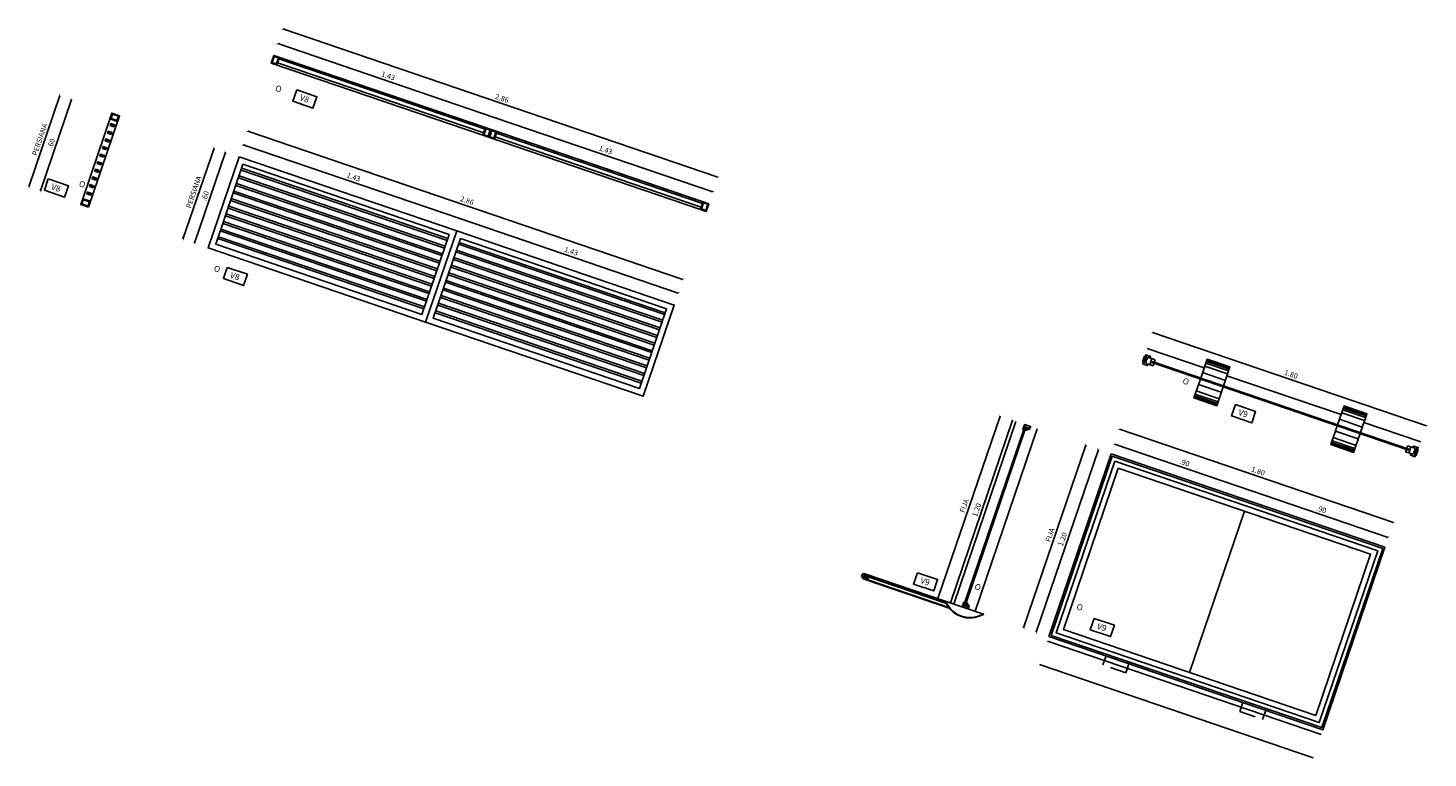
# Model space of a CAD drawing. Units: metres. Extents: x 113736 to 123597, y 111524 to 114487.
# Drawn here: x 114985 to 114993, y 114278 to 114282 of the extents above; entities that cross this region are included whole.
import ezdxf

# ---------------------------------------------------------------- set-up
doc = ezdxf.new("R2010")
doc.units = ezdxf.units.M
doc.header["$MEASUREMENT"] = 0
doc.linetypes.add('HIDDEN', pattern=[0.375, 0.25, -0.125])
doc.linetypes.add('HIDDEN2', pattern=[0.1875, 0.125, -0.0625])
for name, color, linetype in [('1-ANTEPECHO', 4, 'Continuous'), ('1-DIM', 1, 'Continuous'), ('1-DIVISION', 1, 'Continuous'), ('1-ESPECIFICACION', 1, 'Continuous'), ('1-FACHADA', 1, 'Continuous'), ('1-MARCO', 2, 'Continuous'), ('1-MUEBLE NO FIJO', 252, 'Continuous'), ('1-PROYECCION', 7, 'HIDDEN2'), ('1-PUERTA', 6, 'Continuous'), ('1-TEXTO', 4, 'Continuous'), ('1-TEXTURA', 5, 'Continuous'), ('1-TEXTURA252', 252, 'Continuous'), ('1-VENTANA', 5, 'Continuous'), ('1-VIDRIO', 4, 'Continuous'), ('A_PROYECCIONES', 8, 'Continuous')]:
    doc.layers.add(name, color=color, linetype=linetype)
for name, color, linetype, lineweight in [('A_ACHU3', 253, 'Continuous', 0), ('A_METAL  PROY', 177, 'Continuous', 5), ('A_PROY', 8, 'Continuous', 5), ('A_PROY INV', 9, 'HIDDEN2', 5)]:
    doc.layers.add(name, color=color, linetype=linetype, lineweight=lineweight)
doc.styles.add('ESPECIFICACION', font='romans.shx')
doc.styles.add('ROMANS', font='romans.shx')
doc.dimstyles.new('25', dxfattribs={"dimtxt": 0.0325, "dimasz": 0.015, "dimexe": 0.025, "dimexo": 0.025, "dimgap": 0.015, "dimtad": 1, "dimzin": 4, "dimdsep": 46, "dimtxsty": 'ESPECIFICACION', "dimblk": 'ARCHTICK', "dimcen": 0.0325, "dimse1": 1, "dimse2": 1, "dimclrd": 5, "dimclrt": 1, "dimadec": 0, "dimazin": 0, "dimtfac": 1, "dimtofl": 0, "dimtmove": 0, "dimatfit": 3, "dimldrblk": 'ARCHTICK', "dimfxl": 0, "dimtolj": 1, "dimtzin": 0, "dimarcsym": 0})

# ---------------------------------------------------------------- blocks, each defined once
blk = doc.blocks.new('TORNILLO ALZADO 1')
at = {"layer": 'A_METAL  PROY'}
blk.add_lwpolyline([(-0.005, 0), (-0.005, -0.002, 0.414214), (-0.003, -0.004), (-0.001, -0.004), (-0.001, -0.003), (0.001, -0.003), (0.001, -0.004), (0.003, -0.004, 0.414214), (0.005, -0.002), (0.005, 0)], format="xyb", dxfattribs=at)
at = {"layer": 'A_PROY INV', "ltscale": 0.01}
blk.add_lwpolyline([(0.002, 0), (0.001, 0.029, 0.950624), (-0.001, 0.029), (-0.002, 0)], format="xyb", dxfattribs=at)
at = {"layer": 'A_PROYECCIONES', "color": 8, "linetype": 'HIDDEN', "ltscale": 0.05}
blk.add_lwpolyline([(0, -0.008), (0, 0.034)], dxfattribs=at)
blk = doc.blocks.new('EMPAQUE 5')
at = {"layer": 'A_ACHU3', "ltscale": 0.001}
h = blk.add_hatch(color=256, dxfattribs=at)
edge = h.paths.add_edge_path()
edge.add_line((0, 0.0035), (0, -0.0035))
edge.add_arc((-0.0016, -0.0035), 0.00159, -90, 0, ccw=False)
edge.add_line((-0.0016, -0.0051), (-0.0145, -0.0051))
edge.add_arc((-0.0145, -0.0045), 0.000529, 180, 270, ccw=False)
edge.add_arc((-0.0145, -0.0045), 0.000529, 90, 180, ccw=False)
edge.add_line((-0.0145, -0.004), (-0.005, -0.004))
edge.add_arc((-0.005, -0.0035), 0.000529, 270, 360)
edge.add_line((-0.0045, -0.0035), (-0.0045, 0.0035))
edge.add_arc((-0.005, 0.0035), 0.000529, 0, 90)
edge.add_line((-0.005, 0.004), (-0.0145, 0.004))
edge.add_arc((-0.0145, 0.0045), 0.000529, 180, 270, ccw=False)
edge.add_arc((-0.0145, 0.0045), 0.000529, 90, 180, ccw=False)
edge.add_line((-0.0145, 0.0051), (-0.0016, 0.0051))
edge.add_arc((-0.0016, 0.0035), 0.00159, 0, 90, ccw=False)
at = {"layer": 'A_PROY', "ltscale": 0.001}
blk.add_lwpolyline([(0, 0.0035), (0, -0.0035, -0.414214), (-0.0016, -0.0051), (-0.0145, -0.0051, -0.414214), (-0.015, -0.0045), (-0.015, -0.0045, -0.414214), (-0.0145, -0.004), (-0.005, -0.004, 0.414214), (-0.0045, -0.0035), (-0.0045, 0.0035, 0.414214), (-0.005, 0.004), (-0.0145, 0.004, -0.414214), (-0.015, 0.0045), (-0.015, 0.0045, -0.414214), (-0.0145, 0.0051), (-0.0016, 0.0051, -0.414214)], format="xyb", close=True, dxfattribs=at)
blk = doc.blocks.new('marco ventana cortado')
at = {"layer": '1-MARCO', "color": 1}
for points in [[(25.572, -7.588), (25.5706, -7.5893), (25.5683, -7.5893), (25.5683, -7.5733), (25.5719, -7.5733), (25.5711, -7.5747), (25.5697, -7.5747), (25.5697, -7.5762), (25.5976, -7.5762), (25.5976, -7.5747), (25.5961, -7.5747, -0.999391), (25.5961, -7.5733), (25.5983, -7.5733, -0.412654), (25.5989, -7.574), (25.5989, -7.5762), (25.6047, -7.5762), (25.6047, -7.5681), (25.6029, -7.5663), (25.6029, -7.5643), (25.6047, -7.5661), (25.6047, -7.5603), (25.6029, -7.562), (25.6029, -7.5601), (25.6047, -7.5583), (25.606, -7.5583), (25.606, -7.5893), (25.6038, -7.5893), (25.6024, -7.588), (25.6047, -7.588), (25.6047, -7.5776), (25.5697, -7.5776), (25.5697, -7.588), (25.572, -7.588)], [(25.5975, -7.5761), (25.5932, -7.5761), (25.5895, -7.5725), (25.5895, -7.5605, 0.589937), (25.5888, -7.5602), (25.5723, -7.5714, 0.406547), (25.5723, -7.5719), (25.5729, -7.5725), (25.5729, -7.5756), (25.5724, -7.5761), (25.5711, -7.575), (25.5721, -7.5732), (25.5683, -7.5732), (25.5683, -7.5726), (25.5889, -7.5587, -0.330151), (25.5908, -7.5587), (25.5928, -7.56), (25.5928, -7.5612), (25.5911, -7.5601, 0.559201), (25.5907, -7.5603), (25.5907, -7.5661), (25.5928, -7.5647), (25.5928, -7.566), (25.5907, -7.5673), (25.5907, -7.572), (25.5936, -7.5748), (25.5975, -7.5748)]]:
    blk.add_lwpolyline(points, format="xyb", close=True, dxfattribs=at)
at = {"layer": '1-MARCO', "color": 1, "ltscale": 0.001}
for points in [[(25.607, -7.5583), (25.607, -7.5583, 0.414214), (25.606, -7.5593), (25.606, -7.5883, 0.414214), (25.607, -7.5893), (25.607, -7.5893, 0.414214), (25.608, -7.5883), (25.608, -7.5593, 0.414214)], [(25.606, -7.5903), (25.606, -7.5903, 0.414214), (25.605, -7.5893), (25.5693, -7.5893, 0.414214), (25.5683, -7.5903), (25.5683, -7.5903, 0.414214), (25.5693, -7.5913), (25.605, -7.5913, 0.414214)]]:
    blk.add_lwpolyline(points, format="xyb", close=True, dxfattribs=at)
at = {"layer": '1-MARCO', "color": 1, "extrusion": (0, 0, -1), "xscale": -1, "zscale": -1, "rotation": 89.99999998415852}
blk.add_blockref('EMPAQUE 5', (-25.5978, -7.5733), dxfattribs=at)
blk = doc.blocks.new('_ARCHTICK')
at = {"color": 0, "linetype": 'ByBlock', "const_width": 0.15}
blk.add_lwpolyline([(-0.5, -0.5), (0.5, 0.5)], dxfattribs=at)
blk = doc.blocks.new('*D184')
at = {"layer": '1-DIM', "color": 5, "lineweight": -2}
blk.add_line((114985.9508, 114281.6428), (114987.3043, 114281.1813), dxfattribs=at)
at = {"layer": 'Defpoints', "color": 0}
for p in [(114985.9255, 114281.5687, 0), (114987.3043, 114281.1813), (114987.279, 114281.1073, 0)]:
    blk.add_point(p, dxfattribs=at)
at = {"layer": '1-DIM', "color": 5, "lineweight": -2, "xscale": 0.015, "yscale": 0.015, "zscale": 0.015}
for p, rotation in [((114985.9508, 114281.6428), 161.1757137362052), ((114987.3043, 114281.1813), 341.1757137362052)]:
    blk.add_blockref('_ARCHTICK', p, dxfattribs=dict(at, rotation=rotation))
at = {"layer": '1-DIM', "color": 1, "insert": (114986.6376, 114281.4416), "char_height": 0.0325, "attachment_point": 5, "rotation": 341.17571, "style": 'ESPECIFICACION'}
blk.add_mtext('\\A1;1.43', dxfattribs=at)
blk = doc.blocks.new('*D185')
at = {"layer": '1-DIM', "color": 5, "lineweight": -2}
blk.add_line((114985.8403, 114281.5977), (114985.6469, 114281.0305), dxfattribs=at)
at = {"layer": 'Defpoints', "color": 0}
for p in [(114985.9255, 114281.5687, 0), (114985.6469, 114281.0305), (114985.7321, 114281.0014, 0)]:
    blk.add_point(p, dxfattribs=at)
at = {"layer": '1-DIM', "color": 5, "lineweight": -2, "xscale": 0.015, "yscale": 0.015, "zscale": 0.015}
for p, rotation in [((114985.8403, 114281.5977), 71.17571373620518), ((114985.6469, 114281.0305), 251.1757137362052)]:
    blk.add_blockref('_ARCHTICK', p, dxfattribs=dict(at, rotation=rotation))
at = {"layer": '1-DIM', "color": 1, "insert": (114985.714, 114281.3242), "char_height": 0.0325, "attachment_point": 5, "rotation": 71.17571, "style": 'ESPECIFICACION'}
blk.add_mtext('\\A1;.60', dxfattribs=at)
blk = doc.blocks.new('*D187')
at = {"layer": '1-DIM', "color": 5, "lineweight": -2}
blk.add_line((114984.8818, 114281.9245), (114984.6884, 114281.3572), dxfattribs=at)
at = {"layer": 'Defpoints', "color": 0}
for p in [(114984.967, 114281.8954, 0), (114984.6884, 114281.3572), (114984.7736, 114281.3282, 0)]:
    blk.add_point(p, dxfattribs=at)
at = {"layer": '1-DIM', "color": 5, "lineweight": -2, "xscale": 0.015, "yscale": 0.015, "zscale": 0.015}
for p, rotation in [((114984.8818, 114281.9245), 71.17571373620518), ((114984.6884, 114281.3572), 251.1757137362052)]:
    blk.add_blockref('_ARCHTICK', p, dxfattribs=dict(at, rotation=rotation))
at = {"layer": '1-DIM', "color": 1, "insert": (114984.7555, 114281.6509), "char_height": 0.0325, "attachment_point": 5, "rotation": 71.17571, "style": 'ESPECIFICACION'}
blk.add_mtext('\\A1;.60', dxfattribs=at)
blk = doc.blocks.new('*D186')
at = {"layer": '1-DIM', "color": 5, "lineweight": -2}
blk.add_line((114984.8101, 114281.9489), (114984.6167, 114281.3817), dxfattribs=at)
at = {"layer": 'Defpoints', "color": 0}
for p in [(114984.8953, 114281.9199, 0), (114984.6167, 114281.3817), (114984.7019, 114281.3526, 0)]:
    blk.add_point(p, dxfattribs=at)
at = {"layer": '1-DIM', "color": 5, "lineweight": -2, "xscale": 0.015, "yscale": 0.015, "zscale": 0.015}
for p, rotation in [((114984.8101, 114281.9489), 71.17571373620518), ((114984.6167, 114281.3817), 251.1757137362052)]:
    blk.add_blockref('_ARCHTICK', p, dxfattribs=dict(at, rotation=rotation))
at = {"layer": '1-DIM', "color": 1, "insert": (114984.6838, 114281.6754), "char_height": 0.0325, "attachment_point": 5, "rotation": 71.17571, "style": 'ESPECIFICACION'}
blk.add_mtext('\\A1;PERSIANA', dxfattribs=at)
blk = doc.blocks.new('*D188')
at = {"layer": '1-DIM', "color": 5, "lineweight": -2}
blk.add_line((114991.6092, 114280.4756), (114993.3129, 114279.8948), dxfattribs=at)
at = {"layer": 'Defpoints', "color": 0}
for p in [(114991.559, 114280.3282, 0), (114993.3129, 114279.8948), (114993.2659, 114279.757, 0)]:
    blk.add_point(p, dxfattribs=at)
at = {"layer": '1-DIM', "color": 5, "lineweight": -2, "xscale": 0.015, "yscale": 0.015, "zscale": 0.015}
for p, rotation in [((114991.6092, 114280.4756), 161.1757137362052), ((114993.3129, 114279.8948), 341.1757137362052)]:
    blk.add_blockref('_ARCHTICK', p, dxfattribs=dict(at, rotation=rotation))
at = {"layer": '1-DIM', "color": 1, "insert": (114992.4711, 114280.2148), "char_height": 0.0325, "attachment_point": 5, "rotation": 341.17571, "style": 'ESPECIFICACION'}
blk.add_mtext('\\A1;1.80', dxfattribs=at)
blk = doc.blocks.new('*D189')
at = {"layer": '1-DIM', "color": 5, "lineweight": -2}
blk.add_line((114991.4038, 114279.8731), (114993.1075, 114279.2923), dxfattribs=at)
at = {"layer": 'Defpoints', "color": 0}
for p in [(114991.3535, 114279.7257, 0), (114993.1075, 114279.2923), (114993.0605, 114279.1544, 0)]:
    blk.add_point(p, dxfattribs=at)
at = {"layer": '1-DIM', "color": 5, "lineweight": -2, "xscale": 0.015, "yscale": 0.015, "zscale": 0.015}
for p, rotation in [((114991.4038, 114279.8731), 161.1757137362052), ((114993.1075, 114279.2923), 341.1757137362052)]:
    blk.add_blockref('_ARCHTICK', p, dxfattribs=dict(at, rotation=rotation))
at = {"layer": '1-DIM', "color": 1, "insert": (114992.2657, 114279.6122), "char_height": 0.0325, "attachment_point": 5, "rotation": 341.17571, "style": 'ESPECIFICACION'}
blk.add_mtext('\\A1;1.80', dxfattribs=at)
blk = doc.blocks.new('*D190')
at = {"layer": '1-DIM', "color": 5, "lineweight": -2}
blk.add_line((114991.3723, 114279.7806), (114992.2241, 114279.4902), dxfattribs=at)
at = {"layer": 'Defpoints', "color": 0}
for p in [(114991.3155, 114279.6141, 0), (114992.2241, 114279.4902), (114992.1674, 114279.3237, 0)]:
    blk.add_point(p, dxfattribs=at)
at = {"layer": '1-DIM', "color": 5, "lineweight": -2, "xscale": 0.015, "yscale": 0.015, "zscale": 0.015}
for p, rotation in [((114991.3723, 114279.7806), 161.1757137362052), ((114992.2241, 114279.4902), 341.1757137362052)]:
    blk.add_blockref('_ARCHTICK', p, dxfattribs=dict(at, rotation=rotation))
at = {"layer": '1-DIM', "color": 1, "insert": (114991.8083, 114279.6649), "char_height": 0.0325, "attachment_point": 5, "rotation": 341.17571, "style": 'ESPECIFICACION'}
blk.add_mtext('\\A1;.90', dxfattribs=at)
blk = doc.blocks.new('*D191')
at = {"layer": '1-DIM', "color": 5, "lineweight": -2}
blk.add_line((114992.2241, 114279.4902), (114993.076, 114279.1998), dxfattribs=at)
at = {"layer": 'Defpoints', "color": 0}
for p in [(114992.1674, 114279.3237, 0), (114993.076, 114279.1998), (114993.0117, 114279.0111, 0)]:
    blk.add_point(p, dxfattribs=at)
at = {"layer": '1-DIM', "color": 5, "lineweight": -2, "xscale": 0.015, "yscale": 0.015, "zscale": 0.015}
for p, rotation in [((114992.2241, 114279.4902), 161.1757137362052), ((114993.076, 114279.1998), 341.1757137362052)]:
    blk.add_blockref('_ARCHTICK', p, dxfattribs=dict(at, rotation=rotation))
at = {"layer": '1-DIM', "color": 1, "insert": (114992.6601, 114279.3745), "char_height": 0.0325, "attachment_point": 5, "rotation": 341.17571, "style": 'ESPECIFICACION'}
blk.add_mtext('\\A1;.90', dxfattribs=at)
blk = doc.blocks.new('*D192')
at = {"layer": '1-DIM', "color": 5, "lineweight": -2}
blk.add_line((114991.2717, 114279.7469), (114990.8845, 114278.611), dxfattribs=at)
at = {"layer": 'Defpoints', "color": 0}
for p in [(114991.3515, 114279.7197, 0), (114990.8845, 114278.611), (114990.9643, 114278.5839, 0)]:
    blk.add_point(p, dxfattribs=at)
at = {"layer": '1-DIM', "color": 5, "lineweight": -2, "xscale": 0.015, "yscale": 0.015, "zscale": 0.015}
for p, rotation in [((114991.2717, 114279.7469), 71.17571373620518), ((114990.8845, 114278.611), 251.1757137362052)]:
    blk.add_blockref('_ARCHTICK', p, dxfattribs=dict(at, rotation=rotation))
at = {"layer": '1-DIM', "color": 1, "insert": (114991.0486, 114279.189), "char_height": 0.0325, "attachment_point": 5, "rotation": 71.17571, "style": 'ESPECIFICACION'}
blk.add_mtext('\\A1;1.20', dxfattribs=at)
blk = doc.blocks.new('*D193')
at = {"layer": '1-DIM', "color": 5, "lineweight": -2}
blk.add_line((114991.194, 114279.7733), (114990.8068, 114278.6375), dxfattribs=at)
at = {"layer": 'Defpoints', "color": 0}
for p in [(114991.2738, 114279.7462, 0), (114990.8068, 114278.6375), (114990.8866, 114278.6103, 0)]:
    blk.add_point(p, dxfattribs=at)
at = {"layer": '1-DIM', "color": 5, "lineweight": -2, "xscale": 0.015, "yscale": 0.015, "zscale": 0.015}
for p, rotation in [((114991.194, 114279.7733), 71.17571373620518), ((114990.8068, 114278.6375), 251.1757137362052)]:
    blk.add_blockref('_ARCHTICK', p, dxfattribs=dict(at, rotation=rotation))
at = {"layer": '1-DIM', "color": 1, "insert": (114990.9709, 114279.2155), "char_height": 0.0325, "attachment_point": 5, "rotation": 71.17571, "style": 'ESPECIFICACION'}
blk.add_mtext('\\A1;FIJA', dxfattribs=at)
blk = doc.blocks.new('*D195')
at = {"layer": '1-DIM', "color": 5, "lineweight": -2}
blk.add_line((114990.7383, 114279.9287), (114990.3511, 114278.7929), dxfattribs=at)
at = {"layer": 'Defpoints', "color": 0}
for p in [(114990.818, 114279.9015, 0), (114990.3511, 114278.7929), (114990.4308, 114278.7657, 0)]:
    blk.add_point(p, dxfattribs=at)
at = {"layer": '1-DIM', "color": 5, "lineweight": -2, "xscale": 0.015, "yscale": 0.015, "zscale": 0.015}
for p, rotation in [((114990.7383, 114279.9287), 71.17571373620518), ((114990.3511, 114278.7929), 251.1757137362052)]:
    blk.add_blockref('_ARCHTICK', p, dxfattribs=dict(at, rotation=rotation))
at = {"layer": '1-DIM', "color": 1, "insert": (114990.5151, 114279.3709), "char_height": 0.0325, "attachment_point": 5, "rotation": 71.17571, "style": 'ESPECIFICACION'}
blk.add_mtext('\\A1;1.20', dxfattribs=at)
blk = doc.blocks.new('*D194')
at = {"layer": '1-DIM', "color": 5, "lineweight": -2}
blk.add_line((114990.6606, 114279.9552), (114990.2734, 114278.8194), dxfattribs=at)
at = {"layer": 'Defpoints', "color": 0}
for p in [(114990.7403, 114279.928, 0), (114990.2734, 114278.8194), (114990.3531, 114278.7922, 0)]:
    blk.add_point(p, dxfattribs=at)
at = {"layer": '1-DIM', "color": 5, "lineweight": -2, "xscale": 0.015, "yscale": 0.015, "zscale": 0.015}
for p, rotation in [((114990.6606, 114279.9552), 71.17571373620518), ((114990.2734, 114278.8194), 251.1757137362052)]:
    blk.add_blockref('_ARCHTICK', p, dxfattribs=dict(at, rotation=rotation))
at = {"layer": '1-DIM', "color": 1, "insert": (114990.4374, 114279.3974), "char_height": 0.0325, "attachment_point": 5, "rotation": 71.17571, "style": 'ESPECIFICACION'}
blk.add_mtext('\\A1;FIJA', dxfattribs=at)
blk = doc.blocks.new('*D417')
at = {"layer": '1-DIM', "color": 5, "lineweight": -2}
blk.add_line((114985.7686, 114281.6222), (114985.5752, 114281.0549), dxfattribs=at)
at = {"layer": 'Defpoints', "color": 0}
for p in [(114985.8538, 114281.5931, 0), (114985.5752, 114281.0549), (114985.6604, 114281.0259, 0)]:
    blk.add_point(p, dxfattribs=at)
at = {"layer": '1-DIM', "color": 5, "lineweight": -2, "xscale": 0.015, "yscale": 0.015, "zscale": 0.015}
for p, rotation in [((114985.7686, 114281.6222), 71.17571373620518), ((114985.5752, 114281.0549), 251.1757137362052)]:
    blk.add_blockref('_ARCHTICK', p, dxfattribs=dict(at, rotation=rotation))
at = {"layer": '1-DIM', "color": 1, "insert": (114985.6423, 114281.3486), "char_height": 0.0325, "attachment_point": 5, "rotation": 71.17571, "style": 'ESPECIFICACION'}
blk.add_mtext('\\A1;PERSIANA', dxfattribs=at)
blk = doc.blocks.new('*D418')
at = {"layer": '1-DIM', "color": 5, "lineweight": -2}
blk.add_line((114986.1655, 114282.2726), (114987.519, 114281.8112), dxfattribs=at)
at = {"layer": 'Defpoints', "color": 0}
for p in [(114986.1402, 114282.1985, 0), (114987.519, 114281.8112), (114987.4937, 114281.7371, 0)]:
    blk.add_point(p, dxfattribs=at)
at = {"layer": '1-DIM', "color": 5, "lineweight": -2, "xscale": 0.015, "yscale": 0.015, "zscale": 0.015}
for p, rotation in [((114986.1655, 114282.2726), 161.1757137362052), ((114987.519, 114281.8112), 341.1757137362052)]:
    blk.add_blockref('_ARCHTICK', p, dxfattribs=dict(at, rotation=rotation))
at = {"layer": '1-DIM', "color": 1, "insert": (114986.8523, 114282.0715), "char_height": 0.0325, "attachment_point": 5, "rotation": 341.17571, "style": 'ESPECIFICACION'}
blk.add_mtext('\\A1;1.43', dxfattribs=at)
blk = doc.blocks.new('*D419')
at = {"layer": '1-DIM', "color": 5, "lineweight": -2}
blk.add_line((114987.3043, 114281.1813), (114988.6578, 114280.7199), dxfattribs=at)
at = {"layer": 'Defpoints', "color": 0}
for p in [(114987.279, 114281.1073, 0), (114988.6578, 114280.7199), (114988.6325, 114280.6459, 0)]:
    blk.add_point(p, dxfattribs=at)
at = {"layer": '1-DIM', "color": 5, "lineweight": -2, "xscale": 0.015, "yscale": 0.015, "zscale": 0.015}
for p, rotation in [((114987.3043, 114281.1813), 161.1757137362052), ((114988.6578, 114280.7199), 341.1757137362052)]:
    blk.add_blockref('_ARCHTICK', p, dxfattribs=dict(at, rotation=rotation))
at = {"layer": '1-DIM', "color": 1, "insert": (114987.9911, 114280.9802), "char_height": 0.0325, "attachment_point": 5, "rotation": 341.17571, "style": 'ESPECIFICACION'}
blk.add_mtext('\\A1;1.43', dxfattribs=at)
blk = doc.blocks.new('*D420')
at = {"layer": '1-DIM', "color": 5, "lineweight": -2}
blk.add_line((114985.9797, 114281.7276), (114988.6867, 114280.8048), dxfattribs=at)
at = {"layer": 'Defpoints', "color": 0}
for p in [(114985.9544, 114281.6535, 0), (114988.6867, 114280.8048), (114988.6615, 114280.7307, 0)]:
    blk.add_point(p, dxfattribs=at)
at = {"layer": '1-DIM', "color": 5, "lineweight": -2, "xscale": 0.015, "yscale": 0.015, "zscale": 0.015}
for p, rotation in [((114985.9797, 114281.7276), 161.1757137362052), ((114988.6867, 114280.8048), 341.1757137362052)]:
    blk.add_blockref('_ARCHTICK', p, dxfattribs=dict(at, rotation=rotation))
at = {"layer": '1-DIM', "color": 1, "insert": (114987.3433, 114281.2958), "char_height": 0.0325, "attachment_point": 5, "rotation": 341.17571, "style": 'ESPECIFICACION'}
blk.add_mtext('\\A1;2.86', dxfattribs=at)
blk = doc.blocks.new('*D421')
at = {"layer": '1-DIM', "color": 5, "lineweight": -2}
blk.add_line((114987.519, 114281.8112), (114988.8725, 114281.3498), dxfattribs=at)
at = {"layer": 'Defpoints', "color": 0}
for p in [(114987.4937, 114281.7371, 0), (114988.8725, 114281.3498), (114988.8473, 114281.2757, 0)]:
    blk.add_point(p, dxfattribs=at)
at = {"layer": '1-DIM', "color": 5, "lineweight": -2, "xscale": 0.015, "yscale": 0.015, "zscale": 0.015}
for p, rotation in [((114987.519, 114281.8112), 161.1757137362052), ((114988.8725, 114281.3498), 341.1757137362052)]:
    blk.add_blockref('_ARCHTICK', p, dxfattribs=dict(at, rotation=rotation))
at = {"layer": '1-DIM', "color": 1, "insert": (114988.2058, 114281.6101), "char_height": 0.0325, "attachment_point": 5, "rotation": 341.17571, "style": 'ESPECIFICACION'}
blk.add_mtext('\\A1;1.43', dxfattribs=at)
blk = doc.blocks.new('*D422')
at = {"layer": '1-DIM', "color": 5, "lineweight": -2}
blk.add_line((114986.1965, 114282.3635), (114988.9035, 114281.4406), dxfattribs=at)
at = {"layer": 'Defpoints', "color": 0}
for p in [(114986.1712, 114282.2894, 0), (114988.9035, 114281.4406), (114988.8782, 114281.3665, 0)]:
    blk.add_point(p, dxfattribs=at)
at = {"layer": '1-DIM', "color": 5, "lineweight": -2, "xscale": 0.015, "yscale": 0.015, "zscale": 0.015}
for p, rotation in [((114986.1965, 114282.3635), 161.1757137362052), ((114988.9035, 114281.4406), 341.1757137362052)]:
    blk.add_blockref('_ARCHTICK', p, dxfattribs=dict(at, rotation=rotation))
at = {"layer": '1-DIM', "color": 1, "insert": (114987.5601, 114281.9316), "char_height": 0.0325, "attachment_point": 5, "rotation": 341.17571, "style": 'ESPECIFICACION'}
blk.add_mtext('\\A1;2.86', dxfattribs=at)

msp = doc.modelspace()

# ---------------------------------------------------------------- hatches: boundary and pattern name
at = {"layer": '1-FACHADA'}
h = msp.add_hatch(dxfattribs=at)
h.set_pattern_fill('_USER', color=256, scale=0.0015, style=0, pattern_type=0)
h.set_pattern_definition([(341.1757, (114989.8172593, 114278.9717091), (0.000484, 0.00141977), [])])
h.paths.add_polyline_path([(114989.8428, 114278.9535), (114989.8144, 114278.9632), (114989.8095, 114278.949), (114989.8379, 114278.9393)])
h = msp.add_hatch(dxfattribs=at)
h.set_pattern_fill('_USER', color=256, scale=0.0015, style=0, pattern_type=0)
h.set_pattern_definition([(341.1757, (114990.1438061, 114278.860389), (0.0004840004, 0.001419769), [])])
h.paths.add_polyline_path([(114989.8173, 114278.9717), (114989.8144, 114278.9632), (114990.3139, 114278.7929), (114990.3168, 114278.8014)])

# ---------------------------------------------------------------- linework, layer by layer
at = {"layer": '1-DIM'}
for p, q in [((114987.4421, 114281.7019, 0), (114987.4421, 114281.7019, 0)), ((114988.7956, 114281.2405, 0), (114988.7956, 114281.2405, 0))]:
    msp.add_line(p, q, dxfattribs=at)
at = {"layer": '1-DIM', "elevation": 0}
for points in [[(114986.1757, 114282.1864), (114986.1596, 114282.1391), (114986.1241, 114282.1512), (114986.1241, 114282.1512), (114986.1241, 114282.1512), (114986.1241, 114282.1512), (114986.1241, 114282.1512), (114986.1241, 114282.1512), (114986.1402, 114282.1985)], [(114986.1694, 114282.1833), (114986.1565, 114282.1455), (114986.1304, 114282.1543), (114986.1434, 114282.1922)], [(114987.4937, 114281.7371), (114987.4776, 114281.6898), (114987.4421, 114281.7019), (114987.4421, 114281.7019), (114987.4421, 114281.7019), (114987.4421, 114281.7019), (114987.4421, 114281.7019), (114987.4421, 114281.7019), (114987.4583, 114281.7492)], [(114987.4874, 114281.734), (114987.4745, 114281.6961), (114987.4485, 114281.705), (114987.4614, 114281.7429)], [(114987.5292, 114281.725), (114987.5131, 114281.6777), (114987.4776, 114281.6898), (114987.4776, 114281.6898), (114987.4776, 114281.6898), (114987.4776, 114281.6898), (114987.4776, 114281.6898), (114987.4776, 114281.6898), (114987.4937, 114281.7371)], [(114987.5229, 114281.7219), (114987.51, 114281.6841), (114987.484, 114281.6929), (114987.4969, 114281.7308)], [(114985.9255, 114281.5687), (114987.279, 114281.1073), (114987.0856, 114280.54), (114985.7321, 114281.0014)], [(114985.9489, 114281.5211), (114987.2314, 114281.0839), (114987.0622, 114280.5876), (114985.7797, 114281.0248)], [(114988.8473, 114281.2757), (114988.8311, 114281.2284), (114988.7956, 114281.2405), (114988.7956, 114281.2405), (114988.7956, 114281.2405), (114988.7956, 114281.2405), (114988.7956, 114281.2405), (114988.7956, 114281.2405), (114988.8118, 114281.2878)], [(114988.8409, 114281.2726), (114988.828, 114281.2347), (114988.802, 114281.2436), (114988.8149, 114281.2815)], [(114987.279, 114281.1073), (114988.6325, 114280.6459), (114988.4392, 114280.0786), (114987.0856, 114280.54)], [(114987.3024, 114281.0597), (114988.5849, 114280.6225), (114988.4158, 114280.1262), (114987.1332, 114280.5634)], [(114991.3515, 114279.7197), (114993.0552, 114279.1389), (114992.668, 114278.0031), (114990.9643, 114278.5839)], [(114991.3582, 114279.706), (114993.0415, 114279.1321), (114992.6613, 114278.0167), (114990.978, 114278.5906)], [(114991.3738, 114279.6742), (114993.0098, 114279.1165), (114992.6457, 114278.0485), (114991.0097, 114278.6062)], [(114991.3955, 114279.6301), (114992.9657, 114279.0949), (114992.624, 114278.0926), (114991.0538, 114278.6279)]]:
    msp.add_lwpolyline(points, close=True, dxfattribs=at)
at = {"layer": '1-DIVISION', "elevation": 0}
for points in [[(114990.8075, 114279.8708), (114990.4413, 114278.7964)], [(114990.4489, 114278.7939), (114990.8151, 114279.8682)], [(114990.3178, 114278.8042), (114990.557, 114278.7227)]]:
    msp.add_lwpolyline(points, dxfattribs=at)
at = {"layer": '1-ESPECIFICACION', "color": 1, "elevation": 0}
for points in [[(114986.2829, 114281.9843), (114986.4085, 114281.9415), (114986.3845, 114281.8711), (114986.2589, 114281.9139)], [(114984.7368, 114281.4303), (114984.8625, 114281.3875), (114984.8385, 114281.3171), (114984.7128, 114281.3599)], [(114985.8506, 114280.8802), (114985.9762, 114280.8374), (114985.9522, 114280.767), (114985.8266, 114280.8099)], [(114992.1244, 114280.0261), (114992.2501, 114279.9833), (114992.2261, 114279.9129), (114992.1004, 114279.9557)], [(114990.1452, 114278.9804), (114990.2708, 114278.9376), (114990.2468, 114278.8672), (114990.1212, 114278.91)], [(114991.2456, 114278.6963), (114991.3712, 114278.6534), (114991.3472, 114278.5831), (114991.2216, 114278.6259)]]:
    msp.add_lwpolyline(points, close=True, dxfattribs=at)
at = {"layer": '1-FACHADA', "elevation": 0}
msp.add_lwpolyline([(114990.5571, 114278.7199), (114990.5306, 114278.7096, -0.36397), (114990.3323, 114278.7772), (114990.3184, 114278.8001, 0.176327), (114990.3168, 114278.8014), (114989.8173, 114278.9717, 0.414214), (114989.802, 114278.9642, 0.414214), (114989.8095, 114278.949), (114989.8379, 114278.9393), (114989.8369, 114278.9365), (114989.8085, 114278.9462, -0.414214), (114989.7992, 114278.9652), (114989.7992, 114278.9652, -0.414214), (114989.8182, 114278.9745), (114990.3178, 114278.8042, -0.176327), (114990.321, 114278.8017), (114990.3348, 114278.7788, 0.36397), (114990.5295, 114278.7124), (114990.556, 114278.7227, -1)], format="xyb", close=True, dxfattribs=at)
for points in [[(114989.8076, 114278.9433), (114990.3439, 114278.7605)], [(114989.8369, 114278.9365), (114990.3406, 114278.7648)], [(114992.668, 114278.0031), (114990.9643, 114278.5839)], [(114992.6583, 114277.9747), (114990.9546, 114278.5555)], [(114992.6083, 114277.8279), (114990.9046, 114278.4087)]]:
    msp.add_lwpolyline(points, dxfattribs=at)
for points in [[(114989.8428, 114278.9535), (114989.8144, 114278.9632), (114989.8095, 114278.949), (114989.8379, 114278.9393)], [(114989.8173, 114278.9717), (114989.8173, 114278.9717), (114989.8144, 114278.9632), (114990.3139, 114278.7929), (114990.3168, 114278.8014)]]:
    msp.add_lwpolyline(points, close=True, dxfattribs=at)
at = {"layer": '1-MUEBLE NO FIJO', "linetype": 'Continuous', "elevation": 0}
for points in [[(114991.9301, 114280.2547), (114991.5752, 114280.3757)], [(114991.9084, 114280.1911), (114991.9485, 114280.3087), (114992.0905, 114280.2603), (114992.0504, 114280.1427)], [(114991.9065, 114280.1856), (114991.8665, 114280.0681), (114992.0085, 114280.0197), (114992.0485, 114280.1372)], [(114992.782, 114279.9643), (114992.0721, 114280.2063)], [(114992.9023, 114279.8523), (114992.9423, 114279.9699), (114992.8003, 114280.0183), (114992.7603, 114279.9007)], [(114990.7591, 114279.9216), (114990.3719, 114278.7858)], [(114992.9004, 114279.8468), (114992.8603, 114279.7293), (114992.7183, 114279.7777), (114992.7584, 114279.8952)], [(114992.9239, 114279.9159), (114993.2789, 114279.7949)], [(114990.8916, 114279.8764), (114990.5044, 114278.7406)]]:
    msp.add_lwpolyline(points, dxfattribs=at)
at = {"layer": '1-PROYECCION', "ltscale": 0.2, "elevation": 0}
for points in [[(114991.4612, 114278.4145), (114991.4422, 114278.3586), (114991.3002, 114278.407), (114991.3192, 114278.4629)], [(114992.1711, 114278.1725), (114992.1521, 114278.1166), (114992.294, 114278.0682), (114992.3131, 114278.1241)]]:
    msp.add_lwpolyline(points, dxfattribs=at)
at = {"layer": '1-PUERTA'}
for p, q in [((114986.1402, 114282.1985, 0), (114987.4583, 114281.7492, 0)), ((114987.4421, 114281.7019, 0), (114986.1241, 114282.1512, 0)), ((114984.9518, 114281.307), (114985.1333, 114281.8394)), ((114985.1806, 114281.8233), (114984.9991, 114281.2909)), ((114985.1002, 114281.7424), (114985.1002, 114281.7424)), ((114987.4938, 114281.7371, 0), (114988.8118, 114281.2878, 0)), ((114985.0679, 114281.6478), (114985.0679, 114281.6478)), ((114985.0841, 114281.6951), (114985.0841, 114281.6951)), ((114988.7956, 114281.2405, 0), (114987.4776, 114281.6898, 0)), ((114985.0357, 114281.5531), (114985.0357, 114281.5531)), ((114985.0518, 114281.6005), (114985.0518, 114281.6005)), ((114985.0034, 114281.4585), (114985.0034, 114281.4585)), ((114985.0195, 114281.5058), (114985.0195, 114281.5058)), ((114984.9873, 114281.4112), (114984.9873, 114281.4112)), ((114984.9518, 114281.307), (114984.9518, 114281.307))]:
    msp.add_line(p, q, dxfattribs=at)
at = {"layer": '1-PUERTA', "elevation": 0}
for points in [[(114985.1685, 114281.7878), (114985.1212, 114281.804), (114985.1333, 114281.8395), (114985.1333, 114281.8395), (114985.1333, 114281.8395), (114985.1333, 114281.8395), (114985.1333, 114281.8395), (114985.1333, 114281.8395), (114985.1806, 114281.8233)], [(114985.1654, 114281.7942), (114985.1275, 114281.8071), (114985.1364, 114281.8331), (114985.1743, 114281.8202)]]:
    msp.add_lwpolyline(points, close=True, dxfattribs=at)
at = {"layer": '1-PUERTA', "ltscale": 3, "elevation": 0}
for points in [[(114985.9366, 114281.485), (114987.2191, 114281.0478)], [(114985.9407, 114281.4969), (114987.2232, 114281.0597)], [(114985.9044, 114281.3904), (114987.1869, 114280.9532)], [(114985.9084, 114281.4022), (114987.1909, 114280.965)], [(114985.9205, 114281.4377), (114987.203, 114281.0005)], [(114985.9245, 114281.4495), (114987.207, 114281.0123)], [(114985.8721, 114281.2957), (114987.1546, 114280.8585)], [(114985.8761, 114281.3076), (114987.1586, 114280.8704)], [(114985.8882, 114281.3431), (114987.1707, 114280.9058)], [(114985.8923, 114281.3549), (114987.1748, 114280.9177)], [(114985.8398, 114281.2011), (114987.1223, 114280.7639)], [(114985.8439, 114281.2129), (114987.1264, 114280.7757)], [(114985.856, 114281.2484), (114987.1385, 114280.8112)], [(114985.86, 114281.2602), (114987.1425, 114280.823)], [(114985.8116, 114281.1183), (114987.0941, 114280.6811)], [(114985.8237, 114281.1538), (114987.1062, 114280.7165)], [(114985.8277, 114281.1656), (114987.1102, 114280.7284)], [(114985.7914, 114281.0591), (114987.0739, 114280.6219)], [(114985.7955, 114281.0709), (114987.078, 114280.6337)], [(114985.8076, 114281.1064), (114987.0901, 114280.6692)], [(114987.2901, 114281.0236), (114988.5727, 114280.5864)], [(114987.2942, 114281.0355), (114988.5767, 114280.5982)], [(114987.2619, 114280.9408), (114988.5444, 114280.5036)], [(114987.274, 114280.9763), (114988.5565, 114280.5391)], [(114987.278, 114280.9881), (114988.5606, 114280.5509)], [(114987.2417, 114280.8816), (114988.5243, 114280.4444)], [(114987.2458, 114280.8935), (114988.5283, 114280.4563)], [(114987.2579, 114280.929), (114988.5404, 114280.4918)], [(114987.2095, 114280.787), (114988.492, 114280.3498)], [(114987.2135, 114280.7988), (114988.496, 114280.3616)], [(114987.2256, 114280.8343), (114988.5081, 114280.3971)], [(114987.2296, 114280.8462), (114988.5122, 114280.4089)], [(114987.1772, 114280.6923), (114988.4597, 114280.2551)], [(114987.1812, 114280.7042), (114988.4638, 114280.267)], [(114987.1933, 114280.7397), (114988.4759, 114280.3025)], [(114987.1974, 114280.7515), (114988.4799, 114280.3143)], [(114987.1449, 114280.5977), (114988.4275, 114280.1605)], [(114987.149, 114280.6095), (114988.4315, 114280.1723)], [(114987.1611, 114280.645), (114988.4436, 114280.2078)], [(114987.1651, 114280.6569), (114988.4476, 114280.2196)]]:
    msp.add_lwpolyline(points, dxfattribs=at)
at = {"layer": '1-PUERTA'}
for points in [[(114984.987, 114281.2554), (114984.9397, 114281.2716), (114984.9518, 114281.307), (114984.9518, 114281.307), (114984.9518, 114281.307), (114984.9518, 114281.307), (114984.9518, 114281.307), (114984.9518, 114281.307), (114984.9991, 114281.2909)], [(114984.9839, 114281.2618), (114984.946, 114281.2747), (114984.9549, 114281.3007), (114984.9928, 114281.2878)]]:
    msp.add_lwpolyline(points, close=True, dxfattribs=at)
at = {"layer": '1-PUERTA', "ltscale": 3, "elevation": 0}
msp.add_lwpolyline([(114991.3515, 114279.7197), (114993.0552, 114279.1389), (114992.668, 114278.0031), (114990.9643, 114278.5839)], close=True, dxfattribs=at)
at = {"layer": '1-TEXTURA', "color": 6, "ltscale": 3, "elevation": 0}
for points in [[(114987.4937, 114281.7371), (114986.1402, 114282.1985)], [(114988.8473, 114281.2757), (114987.4937, 114281.7371)]]:
    msp.add_lwpolyline(points, dxfattribs=at)
at = {"layer": '1-TEXTURA', "color": 6, "ltscale": 3}
msp.add_lwpolyline([(114984.987, 114281.2554), (114985.1806, 114281.8233)], dxfattribs=at)
at = {"layer": '1-TEXTURA252', "elevation": 0}
for points in [[(114991.9338, 114280.2656), (114992.0758, 114280.2172)], [(114991.9403, 114280.2848), (114992.0823, 114280.2364)], [(114991.944, 114280.2954), (114992.0859, 114280.247)], [(114991.9463, 114280.3023), (114992.0883, 114280.2539)], [(114991.9476, 114280.3061), (114992.0896, 114280.2577)], [(114991.9482, 114280.308), (114992.0902, 114280.2596)], [(114991.8949, 114280.1514), (114992.0368, 114280.103)], [(114991.9201, 114280.2254), (114992.0621, 114280.177)], [(114991.8667, 114280.0688), (114992.0087, 114280.0204)], [(114991.8674, 114280.0707), (114992.0093, 114280.0223)], [(114991.8686, 114280.0745), (114992.0106, 114280.0261)], [(114991.871, 114280.0813), (114992.013, 114280.0329)], [(114991.8746, 114280.092), (114992.0166, 114280.0436)], [(114991.8812, 114280.1112), (114992.0231, 114280.0628)], [(114992.9342, 114279.946), (114992.7922, 114279.9944)], [(114992.9378, 114279.9566), (114992.7958, 114280.005)], [(114992.9402, 114279.9635), (114992.7982, 114280.0119)], [(114992.9414, 114279.9673), (114992.7995, 114280.0157)], [(114992.9421, 114279.9692), (114992.8001, 114280.0176)], [(114992.9139, 114279.8866), (114992.772, 114279.935)], [(114992.9276, 114279.9268), (114992.7857, 114279.9752)], [(114992.875, 114279.7724), (114992.733, 114279.8208)], [(114992.8887, 114279.8126), (114992.7467, 114279.861)], [(114992.8605, 114279.73), (114992.7186, 114279.7784)], [(114992.8612, 114279.7319), (114992.7192, 114279.7803)], [(114992.8625, 114279.7357), (114992.7205, 114279.7841)], [(114992.8648, 114279.7425), (114992.7228, 114279.7909)], [(114992.8685, 114279.7532), (114992.7265, 114279.8016)]]:
    msp.add_lwpolyline(points, dxfattribs=at)
at = {"layer": '1-VENTANA', "color": 1}
for p, q in [((114991.553, 114280.2774, 0), (114991.553, 114280.2774, 0)), ((114991.5722, 114280.2793, 0), (114991.5712, 114280.2765, 0)), ((114991.5736, 114280.2757, 0), (114991.576, 114280.2749, 0)), ((114991.5757, 114280.2803, 0), (114991.5747, 114280.2806, 0)), ((114991.576, 114280.2749, 0), (114991.5769, 114280.2777, 0)), ((114991.5864, 114280.321, 0), (114991.5874, 114280.3238, 0)), ((114991.5886, 114280.3181, 0), (114991.5876, 114280.3184, 0)), ((114991.5897, 114280.323, 0), (114991.5921, 114280.3222, 0)), ((114991.5921, 114280.3222, 0), (114991.5911, 114280.3194, 0)), ((114991.5917, 114280.2748, 0), (114991.6046, 114280.3127, 0)), ((114991.6043, 114280.2885, 0), (114991.6062, 114280.2942, 0)), ((114991.6043, 114280.2885, 0), (114991.6062, 114280.2942, 0)), ((114993.2026, 114279.7437, 0), (114991.6043, 114280.2885, 0)), ((114991.6043, 114280.2885, 0), (114991.6114, 114280.2861, 0)), ((114991.6062, 114280.2942, 0), (114993.2045, 114279.7494, 0)), ((114991.6062, 114280.2942, 0), (114991.6133, 114280.2917, 0)), ((114991.6128, 114280.2676, 0), (114991.6183, 114280.2837, 0)), ((114991.6202, 114280.2894, 0), (114991.6257, 114280.3055, 0)), ((114993.183, 114279.7324, 0), (114993.1885, 114279.7485, 0)), ((114993.1905, 114279.7542, 0), (114993.1959, 114279.7703, 0)), ((114993.2026, 114279.7437, 0), (114993.1955, 114279.7461, 0)), ((114993.2045, 114279.7494, 0), (114993.1974, 114279.7518, 0)), ((114993.2026, 114279.7437, 0), (114993.2045, 114279.7494, 0)), ((114993.2026, 114279.7437, 0), (114993.2045, 114279.7494, 0)), ((114993.2042, 114279.7252, 0), (114993.2171, 114279.7631, 0)), ((114993.2167, 114279.7157, 0), (114993.2176, 114279.7185, 0)), ((114993.219, 114279.7149, 0), (114993.2167, 114279.7157, 0)), ((114993.2202, 114279.7198, 0), (114993.2211, 114279.7194, 0)), ((114993.2224, 114279.7169, 0), (114993.2214, 114279.7141, 0)), ((114993.2328, 114279.763, 0), (114993.2318, 114279.7602, 0)), ((114993.2352, 114279.7622, 0), (114993.2328, 114279.763, 0)), ((114993.2331, 114279.7576, 0), (114993.234, 114279.7573, 0)), ((114993.2366, 114279.7585, 0), (114993.2375, 114279.7614, 0)), ((114993.2364, 114279.7037, 0), (114993.2364, 114279.7037, 0))]:
    msp.add_line(p, q, dxfattribs=at)
at = {"layer": '1-VENTANA', "color": 1, "elevation": 0}
for points in [[(114991.559, 114280.3282), (114991.5461, 114280.2904)], [(114991.5461, 114280.2904), (114991.559, 114280.3282)], [(114991.5483, 114280.279), (114991.553, 114280.2774), (114991.5724, 114280.3342), (114991.5677, 114280.3358)], [(114991.5724, 114280.3342), (114991.5627, 114280.3058), (114991.5525, 114280.3093)], [(114991.5716, 114280.3345), (114991.5669, 114280.3361), (114991.5637, 114280.3266), (114991.559, 114280.3282)], [(114991.5523, 114280.2777), (114991.5476, 114280.2793), (114991.5508, 114280.2888), (114991.5461, 114280.2904)], [(114991.553, 114280.2774), (114991.5627, 114280.3058), (114991.5525, 114280.3093)], [(114993.2411, 114279.7021), (114993.2364, 114279.7037), (114993.2557, 114279.7605), (114993.2605, 114279.7588)], [(114993.2364, 114279.7037), (114993.2557, 114279.7605)], [(114993.2364, 114279.7037), (114993.2461, 114279.7321), (114993.2563, 114279.7286)], [(114993.2557, 114279.7605), (114993.246, 114279.7321), (114993.2563, 114279.7286)], [(114993.2627, 114279.7475), (114993.2498, 114279.7097)], [(114993.2565, 114279.7602), (114993.2612, 114279.7586), (114993.258, 114279.7491), (114993.2627, 114279.7475)], [(114993.2371, 114279.7034), (114993.2418, 114279.7018), (114993.2451, 114279.7113), (114993.2498, 114279.7097)]]:
    msp.add_lwpolyline(points, dxfattribs=at)
for points in [[(114991.5716, 114280.3345), (114991.5942, 114280.3268, -0.414214), (114991.5954, 114280.3242), (114991.5951, 114280.3233, -0.414214), (114991.5926, 114280.322), (114991.5897, 114280.323), (114991.5869, 114280.324, -0.414214), (114991.5856, 114280.3265), (114991.5866, 114280.3294)], [(114991.5523, 114280.2777), (114991.5748, 114280.27, 0.414214), (114991.5774, 114280.2712), (114991.5777, 114280.2722, 0.414214), (114991.5764, 114280.2747), (114991.5736, 114280.2757), (114991.5708, 114280.2767, 0.414214), (114991.5682, 114280.2754), (114991.5672, 114280.2726)], [(114991.6128, 114280.2676), (114991.5742, 114280.2808, -0.414213), (114991.568, 114280.2935), (114991.5744, 114280.3124, -0.414214), (114991.5871, 114280.3186), (114991.6257, 114280.3055)], [(114993.183, 114279.7324), (114993.2216, 114279.7193, 0.414213), (114993.2343, 114279.7255), (114993.2408, 114279.7444, 0.414214), (114993.2345, 114279.7571), (114993.1959, 114279.7703)], [(114993.2371, 114279.7034), (114993.2146, 114279.7111, -0.414214), (114993.2133, 114279.7136), (114993.2137, 114279.7146, -0.414214), (114993.2162, 114279.7158), (114993.219, 114279.7149), (114993.2219, 114279.7139, -0.414214), (114993.2231, 114279.7114), (114993.2222, 114279.7085)], [(114993.2659, 114279.757), (114993.2339, 114279.7679, 0.414214), (114993.2314, 114279.7666), (114993.2311, 114279.7657, 0.414214), (114993.2323, 114279.7632), (114993.2352, 114279.7622), (114993.238, 114279.7612, 0.414214), (114993.2405, 114279.7625), (114993.2415, 114279.7653)]]:
    msp.add_lwpolyline(points, format="xyb", dxfattribs=at)
at = {"layer": '1-VENTANA', "color": 8, "elevation": 0}
msp.add_lwpolyline([(114991.8389, 114278.3602), (114992.1806, 114279.3625)], dxfattribs=at)
at = {"layer": '1-VENTANA', "color": 1}
for centre, start, end in [((114991.5741, 114280.2787, 0), 71.17571, 161.17571), ((114991.575, 114280.2784, 0), 341.17571, 71.17571), ((114991.5883, 114280.3203, 0), 161.17571, 251.17571), ((114991.5892, 114280.32, 0), 251.17571, 341.17571), ((114993.2195, 114279.7179, 0), 71.17571, 161.17571), ((114993.2205, 114279.7175, 0), 341.17571, 71.17571), ((114993.2337, 114279.7595, 0), 161.17571, 251.17571), ((114993.2347, 114279.7592, 0), 251.17571, 341.17571)]:
    msp.add_arc(centre, 0.002, start, end, dxfattribs=at)
at = {"layer": '1-VIDRIO', "elevation": 0}
for points in [[(114987.455, 114281.7397), (114987.447, 114281.7161), (114986.1644, 114282.1533), (114986.1725, 114282.177)], [(114985.1304, 114281.7071), (114985.1067, 114281.7151), (114985.1108, 114281.727), (114985.1344, 114281.7189)], [(114985.1288, 114281.7102), (114985.1099, 114281.7167), (114985.1123, 114281.7238), (114985.1313, 114281.7173)], [(114985.1465, 114281.7544), (114985.1229, 114281.7624), (114985.1269, 114281.7743), (114985.1506, 114281.7662)], [(114985.145, 114281.7576), (114985.126, 114281.764), (114985.1285, 114281.7711), (114985.1474, 114281.7647)], [(114985.0981, 114281.6124), (114985.0745, 114281.6205), (114985.0785, 114281.6323), (114985.1022, 114281.6242)], [(114985.1143, 114281.6597), (114985.0906, 114281.6678), (114985.0946, 114281.6796), (114985.1183, 114281.6716)], [(114985.1127, 114281.6629), (114985.0938, 114281.6694), (114985.0962, 114281.6765), (114985.1151, 114281.67)], [(114988.8085, 114281.2783), (114988.8005, 114281.2547), (114987.5179, 114281.6919), (114987.526, 114281.7156)], [(114985.082, 114281.5651), (114985.0583, 114281.5731), (114985.0624, 114281.585), (114985.086, 114281.5769)], [(114985.0804, 114281.5682), (114985.0615, 114281.5747), (114985.0639, 114281.5818), (114985.0829, 114281.5753)], [(114985.0966, 114281.6156), (114985.0776, 114281.622), (114985.0801, 114281.6291), (114985.099, 114281.6227)], [(114985.0497, 114281.4704), (114985.0261, 114281.4785), (114985.0301, 114281.4903), (114985.0538, 114281.4823)], [(114985.0482, 114281.4736), (114985.0292, 114281.4801), (114985.0317, 114281.4871), (114985.0506, 114281.4807)], [(114985.0659, 114281.5178), (114985.0422, 114281.5258), (114985.0462, 114281.5376), (114985.0699, 114281.5296)], [(114985.0643, 114281.5209), (114985.0454, 114281.5274), (114985.0478, 114281.5345), (114985.0667, 114281.528)], [(114985.0175, 114281.3758), (114984.9938, 114281.3838), (114984.9978, 114281.3957), (114985.0215, 114281.3876)], [(114985.0159, 114281.3789), (114984.997, 114281.3854), (114984.9994, 114281.3925), (114985.0183, 114281.386)], [(114985.0336, 114281.4231), (114985.0099, 114281.4312), (114985.014, 114281.443), (114985.0376, 114281.4349)], [(114985.032, 114281.4263), (114985.0131, 114281.4327), (114985.0155, 114281.4398), (114985.0345, 114281.4334)], [(114985.0013, 114281.3284), (114984.9777, 114281.3365), (114984.9817, 114281.3483), (114985.0054, 114281.3403)], [(114984.9998, 114281.3316), (114984.9808, 114281.3381), (114984.9833, 114281.3452), (114985.0022, 114281.3387)]]:
    msp.add_lwpolyline(points, close=True, dxfattribs=at)
at = {"layer": 'A_PROY', "elevation": 0}
msp.add_lwpolyline([(114990.3139, 114278.7929), (114990.3251, 114278.7891)], dxfattribs=at)

# ---------------------------------------------------------------- block references
at = {"layer": '1-ANTEPECHO', "rotation": 161.1757137083468}
msp.add_blockref('marco ventana cortado', (115012.601, 114264.4554, 0), dxfattribs=at)
at = {"layer": '1-ANTEPECHO', "xscale": -1, "rotation": 341.1757137325956}
msp.add_blockref('marco ventana cortado', (115017.1127, 114277.6901, 0), dxfattribs=at)
at = {"layer": '1-FACHADA', "xscale": -0.7500000000081875, "yscale": 0.7500000000145519, "zscale": 0.75, "rotation": 341.1757137517629}
msp.add_blockref('TORNILLO ALZADO 1', (114989.8227, 114278.9413, 0), dxfattribs=at)

# ---------------------------------------------------------------- texts
at = {"layer": '1-TEXTO', "char_height": 0.0375, "width": 0.104701, "style": 'ROMANS'}
for s, insert, attachment_point, rotation in [('O', (114986.1941, 114282.0027, 0), 3, 341.17567), ('V8', (114986.31, 114281.9567, 0), 1, 341.17575), ('V8', (114984.7639, 114281.4027, 0), 1, 341.17575), ('O', (114984.9723, 114281.4092, 0), 3, 341.17567), ('O', (114985.8119, 114280.8816, 0), 3, 341.17567), ('V8', (114985.8777, 114280.8527, 0), 1, 341.17575), ('O', (114991.8403, 114280.1821, 0), 3, 341.17567), ('V9', (114992.1515, 114279.9985, 0), 1, 341.17575), ('V9', (114990.1722, 114278.9529, 0), 1, 341.17575), ('O', (114990.5455, 114278.9031, 0), 3, 341.17567), ('O', (114991.1802, 114278.7777, 0), 3, 341.17567), ('V9', (114991.2726, 114278.6687, 0), 1, 341.17575)]:
    msp.add_mtext(s, dxfattribs=dict(at, insert=insert, attachment_point=attachment_point, rotation=rotation))

# ---------------------------------------------------------------- dimensions: what is measured, and where the dimension line sits
at = {"layer": '1-DIM'}
for base, p1, p2, angle, picture, middle in [((114988.9035, 114281.4406), (114986.1712, 114282.2894, 0), (114988.8782, 114281.3665, 0), 341.17571, '*D422', (114987.5601, 114281.9316)), ((114987.519, 114281.8112), (114986.1402, 114282.1985, 0), (114987.4937, 114281.7371, 0), 341.17571, '*D418', (114986.8523, 114282.0715)), ((114984.6884, 114281.3572), (114984.967, 114281.8954, 0), (114984.7736, 114281.3282, 0), 71.17571, '*D187', (114984.7555, 114281.6509)), ((114988.8725, 114281.3498), (114987.4937, 114281.7371, 0), (114988.8473, 114281.2757, 0), 341.17571, '*D421', (114988.2058, 114281.6101)), ((114988.6867, 114280.8048), (114985.9544, 114281.6535, 0), (114988.6615, 114280.7307, 0), 341.17571, '*D420', (114987.3433, 114281.2958)), ((114987.3043, 114281.1813), (114985.9255, 114281.5687, 0), (114987.279, 114281.1073, 0), 341.17571, '*D184', (114986.6376, 114281.4416)), ((114985.6469, 114281.0305), (114985.9255, 114281.5687, 0), (114985.7321, 114281.0014, 0), 71.17571, '*D185', (114985.714, 114281.3242)), ((114988.6578, 114280.7199), (114987.279, 114281.1073, 0), (114988.6325, 114280.6459, 0), 341.17571, '*D419', (114987.9911, 114280.9802)), ((114993.3129, 114279.8948), (114991.559, 114280.3282, 0), (114993.2659, 114279.757, 0), 341.17571, '*D188', (114992.4711, 114280.2148)), ((114990.3511, 114278.7929), (114990.818, 114279.9015, 0), (114990.4308, 114278.7657, 0), 71.17571, '*D195', (114990.5151, 114279.3709)), ((114993.1075, 114279.2923), (114991.3535, 114279.7257, 0), (114993.0605, 114279.1544, 0), 341.17571, '*D189', (114992.2657, 114279.6122)), ((114990.8845, 114278.611), (114991.3515, 114279.7197, 0), (114990.9643, 114278.5839, 0), 71.17571, '*D192', (114991.0486, 114279.189)), ((114992.2241, 114279.4902), (114991.3155, 114279.6141, 0), (114992.1674, 114279.3237, 0), 341.17571, '*D190', (114991.8083, 114279.6649)), ((114993.076, 114279.1998), (114992.1674, 114279.3237, 0), (114993.0117, 114279.0111, 0), 341.17571, '*D191', (114992.6601, 114279.3745))]:
    dim = msp.add_linear_dim(base=base, p1=p1, p2=p2, angle=angle, dimstyle='25', override={"dimtmove": 1}, dxfattribs=at)
    dim.commit()
    dim.dimension.update_dxf_attribs({"geometry": picture, "text_midpoint": middle})
for base, p1, p2, text, picture, middle in [((114984.6167, 114281.3817), (114984.8953, 114281.9199, 0), (114984.7019, 114281.3526, 0), 'PERSIANA', '*D186', (114984.6838, 114281.6754)), ((114985.5752, 114281.0549), (114985.8538, 114281.5931, 0), (114985.6604, 114281.0259, 0), 'PERSIANA', '*D417', (114985.6423, 114281.3486)), ((114990.2734, 114278.8194), (114990.7403, 114279.928, 0), (114990.3531, 114278.7922, 0), 'FIJA', '*D194', (114990.4374, 114279.3974)), ((114990.8068, 114278.6375), (114991.2738, 114279.7462, 0), (114990.8866, 114278.6103, 0), 'FIJA', '*D193', (114990.9709, 114279.2155))]:
    dim = msp.add_linear_dim(base=base, p1=p1, p2=p2, angle=71.17571, text=text, dimstyle='25', override={"dimtmove": 1}, dxfattribs=at)
    dim.commit()
    dim.dimension.update_dxf_attribs({"geometry": picture, "text_midpoint": middle})

doc.saveas('drawing.dxf')
